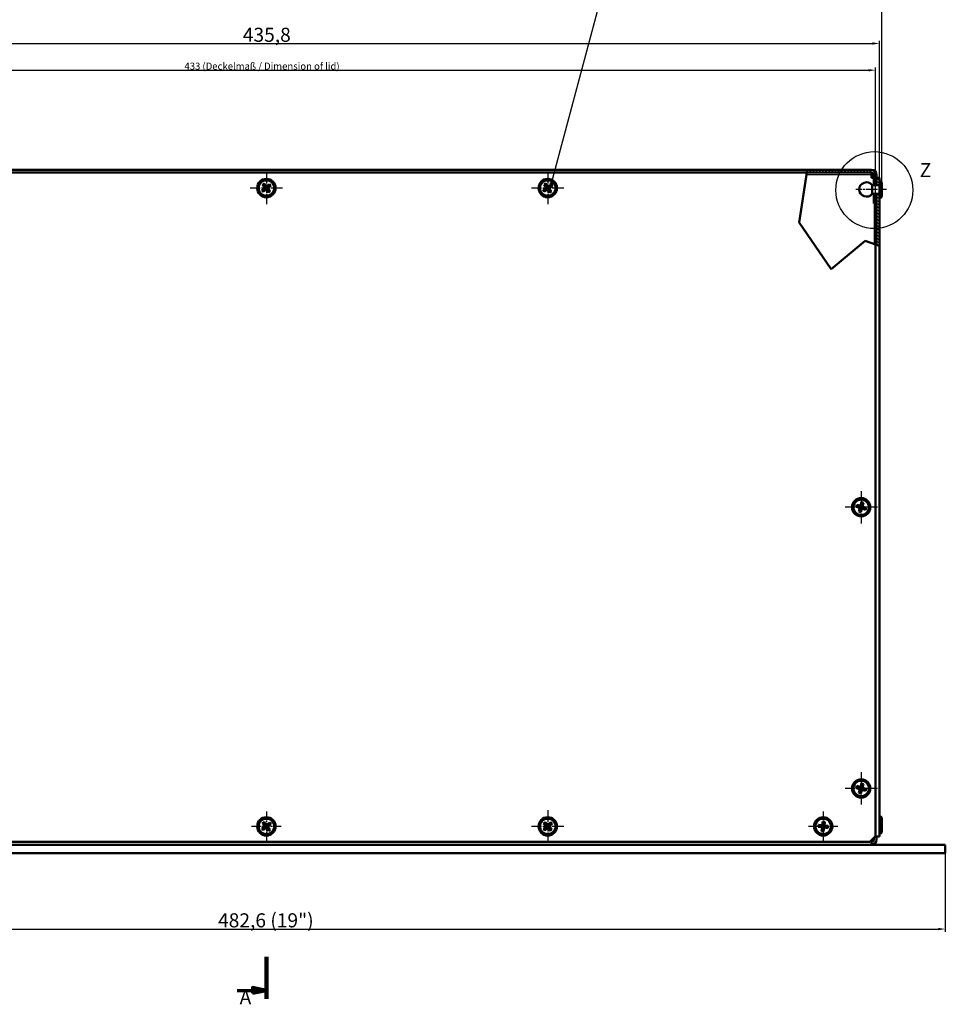
# Model space of a CAD drawing. Units: millimetres. Extents: x 1 to 1189, y 1 to 840.
# Drawn here: x 366 to 695, y 209 to 559 of the extents above; entities that cross this region are included whole.
import ezdxf

# ---------------------------------------------------------------- set-up
doc = ezdxf.new("R2010")
doc.units = ezdxf.units.MM
doc.linetypes.add('CHAIN', pattern=[0.3543, 0.2362, -0.0295, 0.0591, -0.0295])
doc.linetypes.add('DASH_DOT', pattern=[0.37, 0.24, -0.06, 0.01, -0.06])
for name, color, linetype, lineweight in [('Bemaßung (ISO)', 1, 'Continuous', 25), ('Detailumgrenzung (ISO)', 1, 'Continuous', 25), ('Mittellinie (ISO)', 1, 'DASH_DOT', 25), ('Mittelpunktmarkierung (ISO)', 1, 'DASH_DOT', 25), ('Schnittlinie (ISO)', 3, 'CHAIN', 70), ('Schraffur (ISO)', 1, 'Continuous', 18), ('Sichtbar (ISO)', 7, 'Continuous', 50), ('Sichtbar schmal (ISO)', 1, 'Continuous', 25), ('Symbol (ISO)', 1, 'Continuous', 25)]:
    doc.layers.add(name, color=color, linetype=linetype, lineweight=lineweight)
doc.styles.add('2_5', font='isocpeur.ttf', dxfattribs={"width": 1.1})
doc.styles.add('5', font='isocpeur.ttf', dxfattribs={"width": 1.1})
doc.dimstyles.new('11-Bopla 5', dxfattribs={"dimtxt": 5, "dimasz": 2.5, "dimexe": 1, "dimexo": 0, "dimgap": 0.6, "dimtad": 1, "dimdec": 6, "dimrnd": 1e-08, "dimtxsty": '5', "dimcen": 0.09, "dimdle": 7, "dimclrd": 1, "dimclre": 1, "dimclrt": 7, "dimadec": 6, "dimazin": 2, "dimtfac": 0.7, "dimtdec": 3, "dimtmove": 0, "dimatfit": 3, "dimfxl": 1, "dimtolj": 1, "dimlwd": 25, "dimlwe": 25, "dimarcsym": 0})
doc.dimstyles.new('Standard (DIN)', dxfattribs={"dimtxt": 2.5, "dimasz": 2.5, "dimexe": 1, "dimexo": 0, "dimgap": 0.2, "dimtad": 1, "dimdec": 6, "dimrnd": 1e-08, "dimtxsty": '2_5', "dimcen": 0.09, "dimdle": 7, "dimclrd": 256, "dimclre": 256, "dimclrt": 5, "dimadec": 6, "dimazin": 2, "dimtfac": 0.72, "dimtmove": 0, "dimatfit": 3, "dimfxl": 1, "dimtolj": 1, "dimlwd": -1, "dimlwe": -1, "dimarcsym": 0})

# ---------------------------------------------------------------- blocks, each defined once
blk = doc.blocks.new('2DDetail0')
at = {"layer": 'Detailumgrenzung (ISO)'}
blk.add_circle((669.33, 498.43), 13.68, dxfattribs=at)
at = {"layer": 'Detailumgrenzung (ISO)', "insert": (685.45, 501.49), "char_height": 5, "attachment_point": 7, "line_spacing_factor": 0.25, "style": '5'}
blk.add_mtext('Z', dxfattribs=at)
blk = doc.blocks.new('2DTransSchnitt0')
at = {"layer": 'Schnittlinie (ISO)', "linetype": 'Continuous'}
for p, q in [((453.26, 583.75), (448.26, 584.75)), ((448.26, 584.75), (448.26, 582.75)), ((442.82, 583.75), (448.26, 583.75)), ((448.26, 583.75), (453.26, 583.75)), ((448.26, 582.75), (453.26, 583.75)), ((442.82, 213.83), (448.26, 213.83)), ((453.26, 213.83), (448.26, 214.83)), ((448.26, 214.83), (448.26, 212.83)), ((448.26, 213.83), (453.26, 213.83)), ((448.26, 212.83), (453.26, 213.83))]:
    blk.add_line(p, q, dxfattribs=at)
at = {"layer": 'Schnittlinie (ISO)', "linetype": 'Continuous', "lineweight": 140}
for p, q in [((453.26, 586.75), (453.26, 571.75)), ((453.26, 225.83), (453.26, 210.83))]:
    blk.add_line(p, q, dxfattribs=at)
at = {"layer": 'Schnittlinie (ISO)', "linetype": 'Continuous', "flags": 128}
for points in [[(448.26, 582.75), (453.26, 583.75), (448.26, 584.75), (448.26, 582.75)], [(448.26, 212.83), (453.26, 213.83), (448.26, 214.83), (448.26, 212.83)]]:
    blk.add_lwpolyline(points, dxfattribs=at)
at = {"layer": 'Schnittlinie (ISO)'}
for points in [[(448.26, 582.75), (453.26, 583.75), (448.26, 584.75), (448.26, 582.75)], [(448.26, 212.83), (453.26, 213.83), (448.26, 214.83), (448.26, 212.83)]]:
    blk.add_solid(points, dxfattribs=at)
at = {"layer": 'Schnittlinie (ISO)', "char_height": 5, "attachment_point": 7, "line_spacing_factor": 0.25, "style": '5'}
for insert in [(443.73, 585.25), (443.73, 207.33)]:
    blk.add_mtext('A', dxfattribs=dict(at, insert=insert))
blk = doc.blocks.new('Positionsnummer1')
at = {"layer": 'Symbol (ISO)'}
for p, q in [((657.05, 644.34), (585.2, 596.21)), ((659.13, 645.73), (656.77, 644.76)), ((656.77, 644.76), (657.33, 643.93)), ((657.05, 644.34), (659.13, 645.73)), ((657.33, 643.93), (659.13, 645.73)), ((554.57, 500.92), (577.06, 584.83)), ((554.09, 501.05), (553.97, 499.26)), ((555.05, 500.79), (554.09, 501.05)), ((554.57, 500.92), (554.13, 499.26)), ((554.3, 499.26), (555.05, 500.79)), ((554.07, 499.06), (553.92, 498.51)), ((553.96, 499.06), (553.92, 498.51)), ((553.92, 498.51), (554.2, 499.06))]:
    blk.add_line(p, q, dxfattribs=at)
at = {"layer": 'Symbol (ISO)', "flags": 128}
for points in [[(657.33, 643.93), (659.13, 645.73), (656.77, 644.76), (657.33, 643.93)], [(554.09, 501.05), (553.92, 498.51), (555.05, 500.79), (554.09, 501.05)]]:
    blk.add_lwpolyline(points, dxfattribs=at)
at = {"layer": 'Symbol (ISO)'}
blk.add_circle((578.99, 592.05), 7.5, dxfattribs=at)
for points in [[(657.33, 643.93), (659.13, 645.73), (656.77, 644.76), (657.33, 643.93)], [(554.09, 501.05), (553.92, 498.51), (555.05, 500.79), (554.09, 501.05)]]:
    blk.add_solid(points, dxfattribs=at)
at = {"layer": 'Symbol (ISO)', "color": 7, "insert": (578.99, 592.05), "char_height": 5, "attachment_point": 5, "line_spacing_factor": 0.25, "style": '5'}
blk.add_mtext('6', dxfattribs=at)
blk = doc.blocks.new('*D21')
at = {"layer": 'Bemaßung (ISO)'}
for p, q in [((236.76, 502.66), (236.76, 542.07)), ((239.26, 541.07), (667.26, 541.07)), ((669.76, 479.07), (669.76, 542.07))]:
    blk.add_line(p, q, dxfattribs=at)
for points in [[(239.26, 541.48), (239.26, 540.65), (236.76, 541.07)], [(667.26, 541.48), (667.26, 540.65), (669.76, 541.07)]]:
    blk.add_solid(points, dxfattribs=at)
at = {"layer": 'Defpoints', "color": 0}
for p in [(669.76, 541.07), (236.76, 502.66), (669.76, 479.07)]:
    blk.add_point(p, dxfattribs=at)
at = {"layer": 'Bemaßung (ISO)', "color": 5, "insert": (424.12, 541.27), "char_height": 2.5, "attachment_point": 7, "style": '2_5'}
blk.add_mtext('\\A1;\\fISOCPEUR|b0|i0;\\H2.4873;433 (Deckelmaß / Dimension of lid)', dxfattribs=at)
blk = doc.blocks.new('*D24')
at = {"layer": 'Bemaßung (ISO)', "color": 1, "linetype": 'Continuous', "lineweight": 25}
for p, q in [((235.36, 502.79), (235.36, 551.57)), ((237.86, 550.57), (668.66, 550.57)), ((671.16, 478.57), (671.16, 551.57))]:
    blk.add_line(p, q, dxfattribs=at)
at = {"layer": 'Bemaßung (ISO)', "color": 1, "linetype": 'Continuous'}
for points in [[(237.86, 550.99), (237.86, 550.16), (235.36, 550.57)], [(668.66, 550.99), (668.66, 550.16), (671.16, 550.57)]]:
    blk.add_solid(points, dxfattribs=at)
at = {"layer": 'Defpoints', "color": 0, "linetype": 'Continuous'}
for p in [(671.16, 550.57), (235.36, 502.79), (671.16, 478.57)]:
    blk.add_point(p, dxfattribs=at)
at = {"layer": 'Bemaßung (ISO)', "color": 7, "linetype": 'Continuous', "lineweight": 25, "insert": (444.87, 551.17), "char_height": 5, "attachment_point": 7, "style": '5'}
blk.add_mtext('\\A1;435,8', dxfattribs=at)
blk = doc.blocks.new('*D26')
at = {"layer": 'Bemaßung (ISO)', "color": 1, "linetype": 'Continuous', "lineweight": 25}
for p, q in [((211.96, 262.66), (211.96, 234.66)), ((694.56, 262.66), (694.56, 234.66)), ((214.46, 235.66), (692.06, 235.66))]:
    blk.add_line(p, q, dxfattribs=at)
at = {"layer": 'Bemaßung (ISO)', "color": 1, "linetype": 'Continuous'}
for points in [[(214.46, 236.07), (214.46, 235.24), (211.96, 235.66)], [(692.06, 236.07), (692.06, 235.24), (694.56, 235.66)]]:
    blk.add_solid(points, dxfattribs=at)
at = {"layer": 'Defpoints', "color": 0, "linetype": 'Continuous'}
for p in [(211.96, 262.66), (694.56, 262.66), (694.56, 235.66)]:
    blk.add_point(p, dxfattribs=at)
at = {"layer": 'Bemaßung (ISO)', "color": 7, "linetype": 'Continuous', "lineweight": 25, "insert": (436.07, 236.26), "char_height": 5, "attachment_point": 7, "style": '5'}
blk.add_mtext('\\A1;\\fISOCPEUR|b0|i0;\\H5.0000;482,6 (19")', dxfattribs=at)
blk = doc.blocks.new('*D31')
at = {"layer": 'Bemaßung (ISO)'}
for p, q in [((234.56, 501.16), (234.56, 564.16)), ((671.96, 501.16), (671.96, 564.16)), ((237.06, 563.16), (669.46, 563.16))]:
    blk.add_line(p, q, dxfattribs=at)
for points in [[(237.06, 563.57), (237.06, 562.74), (234.56, 563.16)], [(669.46, 563.57), (669.46, 562.74), (671.96, 563.16)]]:
    blk.add_solid(points, dxfattribs=at)
at = {"layer": 'Defpoints', "color": 0}
for p in [(671.96, 563.16), (234.56, 501.16), (671.96, 501.16)]:
    blk.add_point(p, dxfattribs=at)
at = {"layer": 'Bemaßung (ISO)', "color": 5, "insert": (413.65, 563.36), "char_height": 2.5, "attachment_point": 7, "style": '2_5'}
blk.add_mtext('\\A1;\\fISOCPEUR|b0|i0;\\H2.4873;437,4 (Maß inkl. Nieten / \\fISOCPEUR|b0|i1;\\H2.4873;Dimension incl. rivet\\fISOCPEUR|b0|i0;\\H2.4873;)', dxfattribs=at)

msp = doc.modelspace()

# ---------------------------------------------------------------- hatches: boundary and pattern name
at = {"layer": 'Schraffur (ISO)'}
h = msp.add_hatch(dxfattribs=at)
h.set_pattern_fill('ANSI31', color=256, scale=6.35, angle=90, style=0)
h.set_pattern_definition([(135, (0, 0), (-0.561266, -0.561266), [])])
h.paths.add_polyline_path([(671.1562329, 497.1055721), (671.1562329, 495.6555721), (671.1562329, 478.5749141), (670.1562329, 478.9270267), (670.1562329, 497.1055721)])
h.paths.add_polyline_path([(671.1562329, 501.6555721), (671.1562329, 501.615192), (671.1562329, 500.2055721), (670.1562329, 500.2055721), (670.1562329, 502.7949119), (671.1562329, 502.7949119)])
edge = h.paths.add_edge_path()
edge.add_line((645.4948287, 505.6555721), (645.3407361, 504.6555721))
edge.add_line((645.3407361, 504.6555721), (668.3462329, 504.6555721))
edge.add_ellipse((668.3462329, 503.8555721), major_axis=(0.8, 0), ratio=1, start_angle=0, end_angle=90, ccw=False)
edge.add_line((669.1462329, 503.8555721), (669.1462329, 500.2055721))
edge.add_line((669.1462329, 500.2055721), (670.1462329, 500.2055721))
edge.add_line((670.1462329, 500.2055721), (670.1462329, 503.8555721))
edge.add_ellipse((668.3462329, 503.8555721), major_axis=(0, 1.8), ratio=1, start_angle=270, end_angle=360)
edge.add_line((668.3462329, 505.6555721), (645.4948287, 505.6555721))
h.paths.add_polyline_path([(670.1462329, 493.6555721), (669.1462329, 493.6555721), (669.1462329, 497.1055721), (670.1462329, 497.1055721)])

# ---------------------------------------------------------------- linework, layer by layer
at = {"layer": 'Mittellinie (ISO)', "linetype": 'CHAIN', "ltscale": 12.152902}
msp.add_line((673.6562329, 498.6555721), (662.7194792, 498.6555721), dxfattribs=at)
at = {"layer": 'Mittelpunktmarkierung (ISO)', "linetype": 'CHAIN', "ltscale": 12.778786}
for p, q in [((453.2562329, 504.9055721), (453.2562329, 493.4055721)), ((553.2562329, 504.9055721), (553.2562329, 493.4055721)), ((459.0062329, 499.1555721), (447.5062329, 499.1555721)), ((559.0062329, 499.1555721), (547.5062329, 499.1555721)), ((664.6562329, 391.4055721), (664.6562329, 379.9055721)), ((670.4062329, 385.6555721), (658.9062329, 385.6555721)), ((664.6562329, 291.4055721), (664.6562329, 279.9055721)), ((670.4062329, 285.6555721), (658.9062329, 285.6555721)), ((553.2562329, 277.9055721), (553.2562329, 266.4055721)), ((559.0062329, 272.1555721), (547.5062329, 272.1555721))]:
    msp.add_line(p, q, dxfattribs=at)
at = {"layer": 'Mittelpunktmarkierung (ISO)', "linetype": 'CHAIN', "ltscale": 11.667578}
for p, q in [((453.2562329, 277.4055721), (453.2562329, 266.9055721)), ((651.1562329, 277.4055721), (651.1562329, 266.9055721)), ((458.5062329, 272.1555721), (448.0062329, 272.1555721)), ((656.4062329, 272.1555721), (645.9062329, 272.1555721))]:
    msp.add_line(p, q, dxfattribs=at)
at = {"layer": 'Sichtbar (ISO)'}
for p, q in [((238.2168931, 505.6555721), (645.4948287, 505.6555721)), ((238.7562329, 504.6555721), (645.3407361, 504.6555721)), ((642.602103, 486.8829376), (645.3407361, 504.6555721)), ((645.4948287, 505.6555721), (645.3407361, 504.6555721)), ((668.3462329, 504.6555721), (645.3407361, 504.6555721)), ((645.4948287, 505.6555721), (668.3462329, 505.6555721)), ((668.3462329, 503.8555721), (668.3462329, 504.6555721)), ((451.873091, 500.2918117), (452.4624438, 500.7599476)), ((452.4624438, 500.7599476), (453.3168413, 499.6843165)), ((452.4624438, 500.7599476), (452.8462774, 499.9932331)), ((551.9784414, 500.4091155), (552.6067023, 500.8235745)), ((552.6067023, 500.8235745), (553.3631338, 499.676932)), ((552.9215788, 500.0260582), (552.6067023, 500.8235745)), ((668.3462329, 502.7945721), (668.3462329, 503.8555721)), ((669.1462329, 502.7945721), (668.3462329, 502.7945721)), ((669.1462329, 500.2055721), (669.1462329, 503.8555721)), ((670.1462329, 503.8555721), (670.1462329, 500.2055721)), ((670.1562329, 502.7945721), (670.1462329, 502.7945721)), ((670.1562329, 502.7949119), (671.1562329, 502.7949119)), ((670.1562329, 500.2055721), (670.1562329, 502.7949119)), ((671.1562329, 502.7949119), (671.1562329, 501.6555721)), ((671.1562329, 501.6555721), (671.1562329, 501.615192)), ((671.1562329, 501.6555721), (671.4562329, 501.6555721)), ((671.1562329, 501.615192), (671.1562329, 495.6555721)), ((671.9562329, 501.1555721), (671.9562329, 496.1555721)), ((451.6518573, 498.361783), (452.7274885, 499.2161805)), ((451.6518573, 498.361783), (452.4185719, 498.7456166)), ((452.1199933, 497.7724302), (451.6518573, 498.361783)), ((451.873091, 500.2918117), (452.5330643, 499.744441)), ((452.7274885, 499.2161805), (451.873091, 500.2918117)), ((453.1956244, 498.6268277), (452.1199933, 497.7724302)), ((452.1199933, 497.7724302), (452.667364, 498.4324034)), ((452.5837138, 498.8767925), (452.4185719, 498.7456166)), ((452.4185719, 498.7456166), (452.667364, 498.4324034)), ((452.8462774, 499.9932331), (452.5330643, 499.744441)), ((452.5330643, 499.744441), (452.6642401, 499.5792991)), ((452.5837138, 498.8767925), (452.7518227, 499.2133912)), ((452.7518227, 499.2133912), (452.6642401, 499.5792991)), ((452.667364, 498.4324034), (452.8325059, 498.5635793)), ((452.7518227, 499.2133912), (452.7274885, 499.2161805)), ((453.1984138, 498.6511619), (452.8325059, 498.5635793)), ((452.9774533, 499.8280912), (452.8462774, 499.9932331)), ((452.9774533, 499.8280912), (453.314052, 499.6599823)), ((453.1984138, 498.6511619), (453.1956244, 498.6268277)), ((454.050022, 497.5511965), (453.1956244, 498.6268277)), ((453.5350125, 498.483053), (453.1984138, 498.6511619)), ((453.314052, 499.6599823), (453.6799599, 499.7475649)), ((453.3168413, 499.6843165), (453.314052, 499.6599823)), ((453.3168413, 499.6843165), (454.3924725, 500.538714)), ((453.5350125, 498.483053), (453.6661884, 498.3179111)), ((453.6661884, 498.3179111), (453.9794015, 498.5667032)), ((454.050022, 497.5511965), (453.6661884, 498.3179111)), ((453.8451018, 499.8787407), (453.6799599, 499.7475649)), ((453.928752, 499.4343517), (453.7606431, 499.097753)), ((453.7606431, 499.097753), (453.7849773, 499.0949636)), ((453.7606431, 499.097753), (453.8482257, 498.7318451)), ((454.8606084, 499.9493612), (453.7849773, 499.0949636)), ((453.7849773, 499.0949636), (454.6393748, 498.0193325)), ((454.3924725, 500.538714), (453.8451018, 499.8787407)), ((454.0938939, 499.5655276), (453.8451018, 499.8787407)), ((453.9794015, 498.5667032), (453.8482257, 498.7318451)), ((453.928752, 499.4343517), (454.0938939, 499.5655276)), ((454.6393748, 498.0193325), (453.9794015, 498.5667032)), ((454.6393748, 498.0193325), (454.050022, 497.5511965)), ((454.0938939, 499.5655276), (454.8606084, 499.9493612)), ((454.3924725, 500.538714), (454.8606084, 499.9493612)), ((551.5882305, 498.5060415), (552.734873, 499.262473)), ((551.5882305, 498.5060415), (552.3857467, 498.820918)), ((552.0026895, 497.8777806), (551.5882305, 498.5060415)), ((551.9784414, 500.4091155), (552.5876879, 499.8057929)), ((552.734873, 499.262473), (551.9784414, 500.4091155)), ((553.149332, 498.6342122), (552.0026895, 497.8777806)), ((552.0026895, 497.8777806), (552.6060121, 498.4870271)), ((552.5617911, 498.9370532), (552.3857467, 498.820918)), ((552.3857467, 498.820918), (552.6060121, 498.4870271)), ((552.5617911, 498.9370532), (552.7588673, 499.2575532)), ((552.9215788, 500.0260582), (552.5876879, 499.8057929)), ((552.5876879, 499.8057929), (552.703823, 499.6297486)), ((552.6060121, 498.4870271), (552.7820564, 498.6031622)), ((552.7588673, 499.2575532), (552.703823, 499.6297486)), ((552.734873, 499.262473), (552.7588673, 499.2575532)), ((553.1542518, 498.6582065), (552.7820564, 498.6031622)), ((553.037714, 499.8500139), (552.9215788, 500.0260582)), ((553.037714, 499.8500139), (553.358214, 499.6529377)), ((553.1542518, 498.6582065), (553.149332, 498.6342122)), ((553.9057635, 497.4875697), (553.149332, 498.6342122)), ((553.4747518, 498.4611302), (553.1542518, 498.6582065)), ((553.358214, 499.6529377), (553.7304094, 499.707982)), ((553.358214, 499.6529377), (553.3631338, 499.676932)), ((553.3631338, 499.676932), (554.5097763, 500.4333635)), ((553.4747518, 498.4611302), (553.590887, 498.2850859)), ((553.590887, 498.2850859), (553.9247779, 498.5053513)), ((553.9057635, 497.4875697), (553.590887, 498.2850859)), ((553.9064537, 499.8241171), (553.7304094, 499.707982)), ((553.9506747, 499.374091), (553.7535985, 499.053591)), ((553.7535985, 499.053591), (553.7775928, 499.0486712)), ((553.7535985, 499.053591), (553.8086428, 498.6813956)), ((554.9242353, 499.8051027), (553.7775928, 499.0486712)), ((553.7775928, 499.0486712), (554.5340244, 497.9020287)), ((553.9247779, 498.5053513), (553.8086428, 498.6813956)), ((554.5340244, 497.9020287), (553.9057635, 497.4875697)), ((554.5097763, 500.4333635), (553.9064537, 499.8241171)), ((554.126719, 499.4902262), (553.9064537, 499.8241171)), ((554.5340244, 497.9020287), (553.9247779, 498.5053513)), ((553.9506747, 499.374091), (554.126719, 499.4902262)), ((554.9242353, 499.8051027), (554.126719, 499.4902262)), ((554.5097763, 500.4333635), (554.9242353, 499.8051027)), ((668.5462329, 500.2055721), (668.5462329, 497.1055721)), ((671.1562329, 500.2055721), (668.5462329, 500.2055721)), ((670.1462329, 500.2055721), (669.1462329, 500.2055721)), ((671.1562329, 500.2055721), (670.1562329, 500.2055721)), ((671.1562329, 497.1055721), (668.5462329, 497.1055721)), ((669.1462329, 497.1055721), (670.1462329, 497.1055721)), ((669.1462329, 493.6555721), (669.1462329, 497.1055721)), ((670.1462329, 497.1055721), (670.1462329, 493.6555721)), ((670.1562329, 497.1055721), (671.1562329, 497.1055721)), ((670.1562329, 478.9270267), (670.1562329, 497.1055721)), ((671.1562329, 495.6555721), (671.1562329, 478.5749141)), ((671.1562329, 495.6555721), (671.4562329, 495.6555721)), ((670.1462329, 493.6555721), (669.1462329, 493.6555721)), ((653.9469093, 470.3190352), (642.602103, 486.8829376)), ((666.0645075, 480.3677751), (653.9469093, 470.3190352)), ((669.7562329, 479.0678718), (666.0645075, 480.3677751)), ((669.7562329, 479.0678718), (669.7562329, 268.6555721)), ((669.7562329, 479.0678718), (671.1562329, 478.5749141)), ((671.1562329, 478.5749141), (671.1562329, 268.5162323)), ((662.8729576, 385.8106564), (663.0943507, 386.5300124)), ((662.8729576, 385.8106564), (663.7268014, 385.7323615)), ((664.1858583, 385.4065906), (662.8729576, 385.8106564)), ((663.0943507, 386.5300124), (664.4072514, 386.1259466)), ((663.0943507, 386.5300124), (663.8444614, 386.1146652)), ((663.8444614, 386.1146652), (663.7268014, 385.7323615)), ((663.7268014, 385.7323615), (663.9283714, 385.6703252)), ((663.7817925, 384.0936899), (664.1858583, 385.4065906)), ((664.0460314, 386.0526289), (663.8444614, 386.1146652)), ((664.2075062, 385.4180494), (663.9283714, 385.6703252)), ((664.0460314, 386.0526289), (664.4187102, 386.1042988)), ((664.2075062, 385.4180494), (664.1858583, 385.4065906)), ((664.2591761, 385.0453706), (664.2075062, 385.4180494)), ((664.4072514, 386.1259466), (664.8113172, 387.4388474)), ((664.4187102, 386.1042988), (664.4072514, 386.1259466)), ((664.4187102, 386.1042988), (664.670986, 386.3834336)), ((664.9052144, 385.1851975), (664.5011486, 383.8722968)), ((664.8937556, 385.2068454), (664.6414798, 384.9277106)), ((664.7330223, 386.5850036), (664.670986, 386.3834336)), ((664.8113172, 387.4388474), (664.7330223, 386.5850036)), ((665.115326, 386.4673436), (664.7330223, 386.5850036)), ((664.8113172, 387.4388474), (665.5306733, 387.2174543)), ((665.2664344, 385.2585153), (664.8937556, 385.2068454)), ((664.9052144, 385.1851975), (664.8937556, 385.2068454)), ((666.2181151, 384.7811317), (664.9052144, 385.1851975)), ((665.0532897, 386.2657736), (665.115326, 386.4673436)), ((665.0532897, 386.2657736), (665.1049596, 385.8930948)), ((665.1049596, 385.8930948), (665.1266075, 385.9045536)), ((665.1049596, 385.8930948), (665.3840944, 385.640819)), ((665.5306733, 387.2174543), (665.115326, 386.4673436)), ((665.5306733, 387.2174543), (665.1266075, 385.9045536)), ((665.1266075, 385.9045536), (666.4395082, 385.5004878)), ((665.2664344, 385.2585153), (665.4680044, 385.196479)), ((665.5856644, 385.5787827), (665.3840944, 385.640819)), ((665.4680044, 385.196479), (665.5856644, 385.5787827)), ((666.2181151, 384.7811317), (665.4680044, 385.196479)), ((666.4395082, 385.5004878), (665.5856644, 385.5787827)), ((666.4395082, 385.5004878), (666.2181151, 384.7811317)), ((664.1971398, 384.8438006), (663.7817925, 384.0936899)), ((664.5011486, 383.8722968), (663.7817925, 384.0936899)), ((664.2591761, 385.0453706), (664.1971398, 384.8438006)), ((664.1971398, 384.8438006), (664.5794435, 384.7261406)), ((664.5011486, 383.8722968), (664.5794435, 384.7261406)), ((664.5794435, 384.7261406), (664.6414798, 384.9277106)), ((664.4072514, 286.1259466), (664.8113172, 287.4388474)), ((664.8113172, 287.4388474), (664.7330223, 286.5850036)), ((664.8113172, 287.4388474), (665.5306733, 287.2174543)), ((665.5306733, 287.2174543), (665.115326, 286.4673436)), ((665.5306733, 287.2174543), (665.1266075, 285.9045536)), ((662.8729576, 285.8106564), (663.0943507, 286.5300124)), ((662.8729576, 285.8106564), (663.7268014, 285.7323615)), ((664.1858583, 285.4065906), (662.8729576, 285.8106564)), ((663.0943507, 286.5300124), (664.4072514, 286.1259466)), ((663.0943507, 286.5300124), (663.8444614, 286.1146652)), ((663.8444614, 286.1146652), (663.7268014, 285.7323615)), ((663.7268014, 285.7323615), (663.9283714, 285.6703252)), ((663.7817925, 284.0936899), (664.1858583, 285.4065906)), ((664.1971398, 284.8438006), (663.7817925, 284.0936899)), ((664.5011486, 283.8722968), (663.7817925, 284.0936899)), ((664.0460314, 286.0526289), (663.8444614, 286.1146652)), ((664.2075062, 285.4180494), (663.9283714, 285.6703252)), ((664.0460314, 286.0526289), (664.4187102, 286.1042988)), ((664.2075062, 285.4180494), (664.1858583, 285.4065906)), ((664.2591761, 285.0453706), (664.1971398, 284.8438006)), ((664.1971398, 284.8438006), (664.5794435, 284.7261406)), ((664.2591761, 285.0453706), (664.2075062, 285.4180494)), ((664.4187102, 286.1042988), (664.4072514, 286.1259466)), ((664.4187102, 286.1042988), (664.670986, 286.3834336)), ((664.9052144, 285.1851975), (664.5011486, 283.8722968)), ((664.5011486, 283.8722968), (664.5794435, 284.7261406)), ((664.5794435, 284.7261406), (664.6414798, 284.9277106)), ((664.8937556, 285.2068454), (664.6414798, 284.9277106)), ((664.7330223, 286.5850036), (664.670986, 286.3834336)), ((665.115326, 286.4673436), (664.7330223, 286.5850036)), ((665.2664344, 285.2585153), (664.8937556, 285.2068454)), ((664.9052144, 285.1851975), (664.8937556, 285.2068454)), ((666.2181151, 284.7811317), (664.9052144, 285.1851975)), ((665.0532897, 286.2657736), (665.115326, 286.4673436)), ((665.0532897, 286.2657736), (665.1049596, 285.8930948)), ((665.1049596, 285.8930948), (665.1266075, 285.9045536)), ((665.1049596, 285.8930948), (665.3840944, 285.640819)), ((665.1266075, 285.9045536), (666.4395082, 285.5004878)), ((665.2664344, 285.2585153), (665.4680044, 285.196479)), ((665.5856644, 285.5787827), (665.3840944, 285.640819)), ((665.4680044, 285.196479), (665.5856644, 285.5787827)), ((666.2181151, 284.7811317), (665.4680044, 285.196479)), ((666.4395082, 285.5004878), (665.5856644, 285.5787827)), ((666.4395082, 285.5004878), (666.2181151, 284.7811317)), ((451.9033349, 273.3276596), (452.5047505, 273.7801939)), ((451.9033349, 273.3276596), (452.5487407, 272.7631857)), ((452.729258, 272.2300127), (451.9033349, 273.3276596)), ((452.5047505, 273.7801939), (453.3306735, 272.682547)), ((452.8683646, 273.0036863), (452.5047505, 273.7801939)), ((453.3306735, 272.682547), (454.4283204, 273.50847)), ((454.4283204, 273.50847), (453.8638465, 272.8630643)), ((454.4283204, 273.50847), (454.8808548, 272.9070545)), ((551.7934889, 273.1873191), (552.3469239, 273.6974149)), ((551.7934889, 273.1873191), (552.4918266, 272.6898216)), ((552.7244675, 272.1772417), (551.7934889, 273.1873191)), ((552.3469239, 273.6974149), (553.2779025, 272.6873375)), ((552.3469239, 273.6974149), (552.7859512, 272.9609134)), ((553.2779025, 272.6873375), (554.2879799, 273.6183161)), ((554.2879799, 273.6183161), (553.7904824, 272.9199784)), ((554.2879799, 273.6183161), (554.7980757, 273.0648811)), ((650.8316917, 272.5773742), (651.009203, 273.9395295)), ((651.009203, 273.9395295), (651.0756199, 273.0846797)), ((651.009203, 273.9395295), (651.7555463, 273.8422687)), ((651.7555463, 273.8422687), (651.472266, 273.0329902)), ((651.7555463, 273.8422687), (651.578035, 272.4801133)), ((671.1562329, 275.6555721), (671.4562329, 275.6555721)), ((671.9562329, 275.1555721), (671.9562329, 270.1555721)), ((451.631611, 271.4040897), (452.729258, 272.2300127)), ((451.631611, 271.4040897), (452.4081187, 271.7677038)), ((452.0841454, 270.8026741), (451.631611, 271.4040897)), ((453.1817923, 271.6285971), (452.0841454, 270.8026741)), ((452.0841454, 270.8026741), (452.6486193, 271.4480799)), ((452.5766407, 271.894508), (452.4081187, 271.7677038)), ((452.4081187, 271.7677038), (452.6486193, 271.4480799)), ((452.8683646, 273.0036863), (452.5487407, 272.7631857)), ((452.5487407, 272.7631857), (452.6755449, 272.5946637)), ((452.5766407, 271.894508), (452.7535107, 272.2265867)), ((452.6486193, 271.4480799), (452.8171413, 271.5748841)), ((452.7535107, 272.2265867), (452.6755449, 272.5946637)), ((452.729258, 272.2300127), (452.7535107, 272.2265867)), ((453.1852183, 271.6528499), (452.8171413, 271.5748841)), ((452.9951688, 272.8351643), (452.8683646, 273.0036863)), ((452.9951688, 272.8351643), (453.3272475, 272.6582943)), ((453.1852183, 271.6528499), (453.1817923, 271.6285971)), ((454.0077153, 270.5309502), (453.1817923, 271.6285971)), ((453.517297, 271.4759799), (453.1852183, 271.6528499)), ((453.3272475, 272.6582943), (453.6953245, 272.7362601)), ((453.3272475, 272.6582943), (453.3306735, 272.682547)), ((453.517297, 271.4759799), (453.6441012, 271.3074579)), ((453.6441012, 271.3074579), (453.9637251, 271.5479585)), ((454.0077153, 270.5309502), (453.6441012, 271.3074579)), ((453.8638465, 272.8630643), (453.6953245, 272.7362601)), ((453.9358251, 272.4166362), (453.7589551, 272.0845574)), ((453.7589551, 272.0845574), (453.7832078, 272.0811315)), ((453.7589551, 272.0845574), (453.8369209, 271.7164805)), ((454.8808548, 272.9070545), (453.7832078, 272.0811315)), ((453.7832078, 272.0811315), (454.6091308, 270.9834846)), ((453.9637251, 271.5479585), (453.8369209, 271.7164805)), ((454.1043471, 272.5434404), (453.8638465, 272.8630643)), ((453.9358251, 272.4166362), (454.1043471, 272.5434404)), ((454.6091308, 270.9834846), (453.9637251, 271.5479585)), ((454.6091308, 270.9834846), (454.0077153, 270.5309502)), ((454.8808548, 272.9070545), (454.1043471, 272.5434404)), ((551.7143901, 271.2462631), (552.7244675, 272.1772417)), ((552.4508916, 271.6852904), (551.7143901, 271.2462631)), ((552.2244859, 270.6928281), (551.7143901, 271.2462631)), ((553.2345633, 271.6238067), (552.2244859, 270.6928281)), ((552.2244859, 270.6928281), (552.7219834, 271.3911658)), ((552.605969, 271.8282238), (552.4508916, 271.6852904)), ((552.4508916, 271.6852904), (552.7219834, 271.3911658)), ((552.7859512, 272.9609134), (552.4918266, 272.6898216)), ((552.4918266, 272.6898216), (552.63476, 272.5347442)), ((552.605969, 271.8282238), (552.7489407, 272.1762444)), ((552.7489407, 272.1762444), (552.63476, 272.5347442)), ((552.7219834, 271.3911658), (552.8770608, 271.5340992)), ((552.7489407, 272.1762444), (552.7244675, 272.1772417)), ((552.9288846, 272.8058359), (552.7859512, 272.9609134)), ((553.2355605, 271.6482799), (552.8770608, 271.5340992)), ((552.9288846, 272.8058359), (553.2769052, 272.6628643)), ((553.2345633, 271.6238067), (553.2355605, 271.6482799)), ((554.1655419, 270.6137293), (553.2345633, 271.6238067)), ((553.5835812, 271.5053082), (553.2355605, 271.6482799)), ((553.2769052, 272.6628643), (553.635405, 272.777045)), ((553.2769052, 272.6628643), (553.2779025, 272.6873375)), ((553.5835812, 271.5053082), (553.7265146, 271.3502308)), ((553.7904824, 272.9199784), (553.635405, 272.777045)), ((553.7265146, 271.3502308), (554.0206392, 271.6213226)), ((554.1655419, 270.6137293), (553.7265146, 271.3502308)), ((553.9064967, 272.4829204), (553.7635251, 272.1348997)), ((553.7635251, 272.1348997), (553.7879983, 272.1339024)), ((553.7635251, 272.1348997), (553.8777058, 271.7764)), ((554.7980757, 273.0648811), (553.7879983, 272.1339024)), ((553.7879983, 272.1339024), (554.7189769, 271.123825)), ((554.0615742, 272.6258538), (553.7904824, 272.9199784)), ((554.0206392, 271.6213226), (553.8777058, 271.7764)), ((553.9064967, 272.4829204), (554.0615742, 272.6258538)), ((554.7189769, 271.123825), (554.0206392, 271.6213226)), ((554.7980757, 273.0648811), (554.0615742, 272.6258538)), ((554.7189769, 271.123825), (554.1655419, 270.6137293)), ((649.3722754, 272.0085422), (649.4695363, 272.7548855)), ((649.3722754, 272.0085422), (650.2271253, 272.074959)), ((650.7344308, 271.8310309), (649.3722754, 272.0085422)), ((649.4695363, 272.7548855), (650.8316917, 272.5773742)), ((649.4695363, 272.7548855), (650.2788148, 272.4716052)), ((650.2788148, 272.4716052), (650.2271253, 272.074959)), ((650.2271253, 272.074959), (650.4362573, 272.0477057)), ((650.4879469, 272.4443519), (650.2788148, 272.4716052)), ((650.7538433, 271.8459671), (650.4362573, 272.0477057)), ((650.4879469, 272.4443519), (650.8466279, 272.5579617)), ((650.5569195, 270.4688755), (650.7344308, 271.8310309)), ((650.8401998, 271.278154), (650.5569195, 270.4688755)), ((651.3032628, 270.3716146), (650.5569195, 270.4688755)), ((650.7538433, 271.8459671), (650.7344308, 271.8310309)), ((650.8674531, 271.487286), (650.7538433, 271.8459671)), ((650.8466279, 272.5579617), (650.8316917, 272.5773742)), ((650.8674531, 271.487286), (650.8401998, 271.278154)), ((650.8401998, 271.278154), (651.2368459, 271.2264644)), ((650.8466279, 272.5579617), (651.0483665, 272.8755477)), ((651.0756199, 273.0846797), (651.0483665, 272.8755477)), ((651.472266, 273.0329902), (651.0756199, 273.0846797)), ((651.2368459, 271.2264644), (651.2640993, 271.4355965)), ((651.3032628, 270.3716146), (651.2368459, 271.2264644)), ((651.4658379, 271.7531824), (651.2640993, 271.4355965)), ((651.4807741, 271.73377), (651.3032628, 270.3716146)), ((651.4450127, 272.8238581), (651.472266, 273.0329902)), ((651.4450127, 272.8238581), (651.5586225, 272.4651771)), ((651.8245189, 271.8667923), (651.4658379, 271.7531824)), ((651.4807741, 271.73377), (651.4658379, 271.7531824)), ((652.8429295, 271.5562587), (651.4807741, 271.73377)), ((651.5586225, 272.4651771), (651.578035, 272.4801133)), ((651.5586225, 272.4651771), (651.8762085, 272.2634385)), ((651.578035, 272.4801133), (652.9401904, 272.302602)), ((651.8245189, 271.8667923), (652.033651, 271.839539)), ((652.0853405, 272.2361851), (651.8762085, 272.2634385)), ((652.033651, 271.839539), (652.0853405, 272.2361851)), ((652.8429295, 271.5562587), (652.033651, 271.839539)), ((652.9401904, 272.302602), (652.0853405, 272.2361851)), ((652.9401904, 272.302602), (652.8429295, 271.5562587)), ((671.1562329, 269.6555721), (671.4562329, 269.6555721)), ((667.7562329, 266.6555721), (238.7562329, 266.6555721)), ((669.7562329, 268.6555721), (667.7562329, 266.6555721)), ((668.3462329, 267.2455721), (668.3462329, 265.6555721)), ((669.1462329, 267.4555721), (669.1462329, 268.0455721)), ((671.1562329, 268.5162323), (669.6168931, 268.5162323)), ((670.1462329, 268.5162323), (670.1462329, 267.4555721)), ((694.5562329, 265.6555721), (211.9562329, 265.6555721)), ((211.9562329, 262.6555721), (694.5562329, 262.6555721)), ((694.5562329, 262.6555721), (694.5562329, 265.6555721))]:
    msp.add_line(p, q, dxfattribs=at)
for centre, radius in [((453.2562329, 499.1555721), 3.25), ((453.2562329, 499.1555721), 2.75), ((553.2562329, 499.1555721), 3.25), ((553.2562329, 499.1555721), 2.75), ((664.6562329, 385.6555721), 3.25), ((664.6562329, 385.6555721), 2.75), ((664.6562329, 285.6555721), 3.25), ((664.6562329, 285.6555721), 2.75), ((453.2562329, 272.1555721), 3.25), ((453.2562329, 272.1555721), 2.75), ((553.2562329, 272.1555721), 3.25), ((553.2562329, 272.1555721), 2.75), ((651.1562329, 272.1555721), 3.25), ((651.1562329, 272.1555721), 2.75)]:
    msp.add_circle(centre, radius, dxfattribs=at)
for centre, radius, start, end in [((668.3462329, 503.8555721), 1.8, 0, 90), ((668.3462329, 503.8555721), 0.8, 0, 90), ((666.5213872, 498.6555721), 2.55, 37.43371061, 322.56628939), ((671.4562329, 501.1555721), 0.5, 0, 90), ((671.4562329, 496.1555721), 0.5, 270, 0), ((671.4562329, 275.1555721), 0.5, 0, 90), ((671.4562329, 270.1555721), 0.5, 270, 0), ((668.3462329, 267.4555721), 0.8, 270, 0), ((668.3462329, 267.4555721), 1.8, 270, 0)]:
    msp.add_arc(centre, radius, start, end, dxfattribs=at)
at = {"layer": 'Sichtbar schmal (ISO)'}
for p, q in [((668.3462329, 503.8555721), (645.2174619, 503.8555721)), ((671.4562329, 495.6555721), (671.4562329, 501.6555721)), ((669.3562329, 479.2087169), (669.3562329, 493.6555721)), ((671.4562329, 269.6555721), (671.4562329, 275.6555721))]:
    msp.add_line(p, q, dxfattribs=at)

# ---------------------------------------------------------------- block references
at = {"layer": 'Detailumgrenzung (ISO)'}
msp.add_blockref('2DDetail0', (0, 0), dxfattribs=at)
at = {"layer": 'Schnittlinie (ISO)'}
msp.add_blockref('2DTransSchnitt0', (0, 0), dxfattribs=at)
at = {"layer": 'Symbol (ISO)'}
msp.add_blockref('Positionsnummer1', (0, 0), dxfattribs=at)

# ---------------------------------------------------------------- dimensions: what is measured, and where the dimension line sits
at = {"layer": 'Bemaßung (ISO)'}
dim = msp.add_linear_dim(base=(671.9562329, 563.1555721), p1=(234.5562329, 501.1555721), p2=(671.9562329, 501.1555721), angle=180, text='\\fISOCPEUR|b0|i0;\\H2.4873;<> (Maß inkl. Nieten / \\fISOCPEUR|b0|i1;\\H2.4873;Dimension incl. rivet\\fISOCPEUR|b0|i0;\\H2.4873;)', dimstyle='Standard (DIN)', override={"dimgap": 0.2, "dimdec": 6, "dimtol": 0, "dimlim": 0, "dimtp": 0, "dimtm": 0, "dimtdec": 2, "dimtofl": 0, "dimatfit": 1}, dxfattribs=at)
dim.commit()
dim.dimension.update_dxf_attribs({"geometry": '*D31', "text_midpoint": (453.2562329, 563.1555721), "dimtype": 160})
dim = msp.add_linear_dim(base=(669.7562329, 541.0678718), p1=(236.7562329, 502.6555721), p2=(669.7562329, 479.0678718), text='\\fISOCPEUR|b0|i0;\\H2.4873;<> (Deckelmaß / Dimension of lid)', dimstyle='Standard (DIN)', override={"dimgap": 0.2, "dimdec": 6, "dimtol": 0, "dimlim": 0, "dimtp": 0, "dimtm": 0, "dimtdec": 2, "dimtofl": 0, "dimatfit": 1}, dxfattribs=at)
dim.commit()
dim.dimension.update_dxf_attribs({"geometry": '*D21', "text_midpoint": (453.2562329, 541.0678718), "dimtype": 160})
at = {"layer": 'Bemaßung (ISO)', "color": 1, "linetype": 'Continuous', "lineweight": 25}
dim = msp.add_linear_dim(base=(671.1562329, 550.5749141), p1=(235.3562329, 502.7949119), p2=(671.1562329, 478.5749141), dimstyle='11-Bopla 5', override={"dimgap": 0.6, "dimdec": 6, "dimtol": 0, "dimlim": 0, "dimtp": 0, "dimtm": 0, "dimtdec": 3, "dimtofl": 0, "dimatfit": 1}, dxfattribs=at)
dim.commit()
dim.dimension.update_dxf_attribs({"geometry": '*D24', "text_midpoint": (453.2562329, 550.5749141), "dimtype": 160})
dim = msp.add_linear_dim(base=(694.5562329, 235.6555721), p1=(211.9562329, 262.6555721), p2=(694.5562329, 262.6555721), angle=180, text='\\fISOCPEUR|b0|i0;\\H5.0000;<> (19")', dimstyle='11-Bopla 5', override={"dimgap": 0.6, "dimdec": 6, "dimtol": 0, "dimlim": 0, "dimtp": 0, "dimtm": 0, "dimtdec": 3, "dimtofl": 0, "dimatfit": 1}, dxfattribs=at)
dim.commit()
dim.dimension.update_dxf_attribs({"geometry": '*D26', "text_midpoint": (453.2562329, 235.6555721), "dimtype": 160})

doc.saveas('drawing.dxf')
